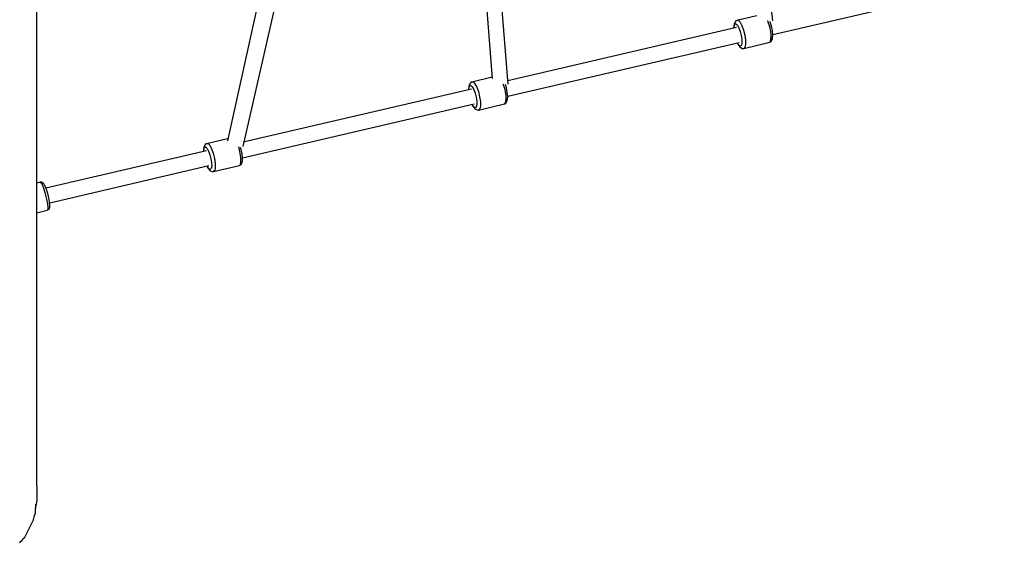
# Model space of a CAD drawing. Units: millimetres. Extents: x -2679 to 5415, y -8542 to 197.
# Drawn here: x 240 to 1263, y -4071 to -3529 of the extents above; entities that cross this region are included whole.
import ezdxf

# ---------------------------------------------------------------- set-up
doc = ezdxf.new("R2010")
doc.units = ezdxf.units.MM

# ---------------------------------------------------------------- blocks, each defined once
blk = doc.blocks.new('417_FEBE_RZUT_Z_GÓRY')
for p, q in [((834.2, -3727.2, -440.2), (809.8, -3519, -440.2)), ((526.5, -3577.4, -440.2), (542.9, -3787.2, -440.2)), ((559.4, -3793.2, -440.2), (542.3, -3576, -440.2)), ((312.8, -3649.5, -440.2), (268.1, -3851.9, -440.2)), ((284.3, -3857.7, -440.2), (331.9, -3648.8, -440.2)), ((834.2, -3741.6, -440.2), (1074.6, -3685.7, -440.2)), ((70.2, -3875.3, -440.2), (70.2, -3692.9, -440.2)), ((70.2, -3875.3, -440.2), (70.2, -3692.9, -440.2)), ((794, -3731.5, -440.2), (793.7, -3734.7, -440.2)), ((794.1, -3730.6, -440.2), (794, -3731.5, -440.2)), ((795, -3728.7, -440.2), (794.1, -3730.6, -440.2)), ((794.1, -3732.2, -440.2), (794.9, -3730.5, -440.2)), ((794.9, -3730.5, -440.2), (796, -3730.4, -440.2)), ((795.5, -3727.8, -440.2), (795, -3728.7, -440.2)), ((796.4, -3727.2, -440.2), (795.5, -3727.8, -440.2)), ((796, -3730.4, -440.2), (797.5, -3731.8, -440.2)), ((796.9, -3727, -440.2), (796.4, -3727.2, -440.2)), ((817.6, -3722.1, -440.2), (796.9, -3727, -440.2)), ((796.9, -3727, -440.2), (798.4, -3726.8, -440.2)), ((798.4, -3726.8, -440.2), (800.2, -3728.6, -440.2)), ((800.2, -3728.6, -440.2), (802.1, -3732.1, -440.2)), ((828.8, -3727.1, -440.2), (829.2, -3728.3, -440.2)), ((829.2, -3728.3, -440.2), (830.8, -3733.4, -440.2)), ((831.6, -3728.6, -440.2), (831.5, -3728.2, -440.2)), ((833, -3733, -440.2), (831.6, -3728.6, -440.2)), ((796.7, -3734.3, -440.2), (559.1, -3789.5, -440.2)), ((793.7, -3734.7, -440.2), (793.7, -3735, -440.2)), ((793.9, -3734.9, -440.2), (794.1, -3732.2, -440.2)), ((797.5, -3731.8, -440.2), (799, -3734.6, -440.2)), ((799, -3734.6, -440.2), (800.4, -3738.4, -440.2)), ((800.4, -3738.4, -440.2), (801.5, -3742.7, -440.2)), ((802.1, -3732.1, -440.2), (803.8, -3736.9, -440.2)), ((803.8, -3736.9, -440.2), (805.1, -3742.2, -440.2)), ((830.8, -3733.4, -440.2), (831.9, -3738.8, -440.2)), ((831.9, -3738.8, -440.2), (832.2, -3741.3, -440.2)), ((832.2, -3741.3, -440.2), (832.3, -3743.6, -440.2)), ((833.9, -3737.6, -440.2), (833, -3733, -440.2)), ((834.3, -3741.8, -440.2), (833.9, -3737.6, -440.2)), ((834, -3745, -440.2), (834.3, -3741.8, -440.2)), ((559, -3805.5, -440.2), (799.3, -3749.7, -440.2)), ((797.3, -3750.1, -440.2), (797.9, -3751.5, -440.2)), ((797.8, -3750.9, -440.2), (797.5, -3750.1, -440.2)), ((799.3, -3753, -440.2), (797.8, -3750.9, -440.2)), ((797.9, -3751.5, -440.2), (799.5, -3753.8, -440.2)), ((801.5, -3742.7, -440.2), (802.1, -3746.8, -440.2)), ((802.1, -3750.4, -440.2), (801.6, -3752.7, -440.2)), ((802.1, -3746.8, -440.2), (802.1, -3750.4, -440.2)), ((804.1, -3755.9, -440.2), (831.1, -3749.5, -440.2)), ((805.1, -3742.2, -440.2), (805.9, -3747.4, -440.2)), ((806, -3751.8, -440.2), (805.3, -3754.8, -440.2)), ((805.9, -3747.4, -440.2), (806, -3751.8, -440.2)), ((832, -3747.4, -440.2), (831.1, -3749.5, -440.2)), ((831.1, -3749.5, -440.2), (831.6, -3749.3, -440.2)), ((831.6, -3749.3, -440.2), (832.5, -3748.7, -440.2)), ((832.3, -3743.6, -440.2), (832, -3747.4, -440.2)), ((832.5, -3748.7, -440.2), (833, -3747.8, -440.2)), ((833, -3747.8, -440.2), (833.9, -3745.9, -440.2)), ((833.9, -3745.9, -440.2), (834, -3745, -440.2)), ((800.7, -3753.7, -440.2), (799.3, -3753, -440.2)), ((799.5, -3753.8, -440.2), (800.1, -3754.6, -440.2)), ((800.1, -3754.6, -440.2), (800.9, -3755.1, -440.2)), ((801.6, -3752.7, -440.2), (800.7, -3753.7, -440.2)), ((800.9, -3755.1, -440.2), (802.5, -3755.9, -440.2)), ((802.5, -3755.9, -440.2), (803.6, -3756, -440.2)), ((803.6, -3756, -440.2), (804.1, -3755.9, -440.2)), ((805.3, -3754.8, -440.2), (804.1, -3755.9, -440.2)), ((519.7, -3792.6, -440.2), (518.8, -3794.6, -440.2)), ((520.2, -3791.7, -440.2), (519.7, -3792.6, -440.2)), ((521.1, -3791.1, -440.2), (520.2, -3791.7, -440.2)), ((521.6, -3791, -440.2), (521.1, -3791.1, -440.2)), ((542.8, -3785.9, -440.2), (521.6, -3791, -440.2)), ((521.6, -3791, -440.2), (523.1, -3790.8, -440.2)), ((523.1, -3790.8, -440.2), (524.9, -3792.6, -440.2)), ((524.9, -3792.6, -440.2), (526.8, -3796.1, -440.2)), ((554.1, -3792.7, -440.2), (555.5, -3797.3, -440.2)), ((521.5, -3798.2, -440.2), (284.2, -3853.3, -440.2)), ((518.7, -3795.5, -440.2), (518.4, -3798.7, -440.2)), ((518.4, -3798.7, -440.2), (518.5, -3798.9, -440.2)), ((518.6, -3798.9, -440.2), (518.8, -3796.2, -440.2)), ((518.8, -3794.6, -440.2), (518.7, -3795.5, -440.2)), ((518.8, -3796.2, -440.2), (519.6, -3794.5, -440.2)), ((519.6, -3794.5, -440.2), (520.8, -3794.3, -440.2)), ((520.8, -3794.3, -440.2), (522.2, -3795.8, -440.2)), ((522.2, -3795.8, -440.2), (523.7, -3798.5, -440.2)), ((523.7, -3798.5, -440.2), (525.1, -3802.3, -440.2)), ((525.1, -3802.3, -440.2), (526.2, -3806.6, -440.2)), ((526.8, -3796.1, -440.2), (528.5, -3800.8, -440.2)), ((528.5, -3800.8, -440.2), (529.8, -3806.1, -440.2)), ((555.5, -3797.3, -440.2), (556.6, -3802.7, -440.2)), ((557.7, -3797, -440.2), (556.6, -3793.4, -440.2)), ((556.6, -3802.7, -440.2), (556.9, -3805.2, -440.2)), ((558.6, -3801.5, -440.2), (557.7, -3797, -440.2)), ((559, -3805.7, -440.2), (558.6, -3801.5, -440.2)), ((526.2, -3806.6, -440.2), (526.8, -3810.8, -440.2)), ((526.8, -3810.8, -440.2), (526.8, -3814.3, -440.2)), ((529.8, -3806.1, -440.2), (530.6, -3811.3, -440.2)), ((530.6, -3811.3, -440.2), (530.7, -3815.7, -440.2)), ((556.7, -3811.3, -440.2), (555.8, -3813.4, -440.2)), ((555.8, -3813.4, -440.2), (556.3, -3813.3, -440.2)), ((556.3, -3813.3, -440.2), (557.2, -3812.7, -440.2)), ((557, -3807.6, -440.2), (556.7, -3811.3, -440.2)), ((556.9, -3805.2, -440.2), (557, -3807.6, -440.2)), ((557.2, -3812.7, -440.2), (557.7, -3811.8, -440.2)), ((557.7, -3811.8, -440.2), (558.6, -3809.8, -440.2)), ((558.6, -3809.8, -440.2), (558.7, -3808.9, -440.2)), ((558.7, -3808.9, -440.2), (559, -3805.7, -440.2)), ((283.7, -3869.4, -440.2), (524, -3813.6, -440.2)), ((522, -3814.1, -440.2), (522.6, -3815.4, -440.2)), ((522.5, -3814.8, -440.2), (522.2, -3814, -440.2)), ((524, -3817, -440.2), (522.5, -3814.8, -440.2)), ((522.6, -3815.4, -440.2), (524.2, -3817.7, -440.2)), ((525.4, -3817.6, -440.2), (524, -3817, -440.2)), ((524.2, -3817.7, -440.2), (524.8, -3818.5, -440.2)), ((524.8, -3818.5, -440.2), (525.6, -3819, -440.2)), ((526.3, -3816.7, -440.2), (525.4, -3817.6, -440.2)), ((525.6, -3819, -440.2), (527.3, -3819.8, -440.2)), ((526.8, -3814.3, -440.2), (526.3, -3816.7, -440.2)), ((527.3, -3819.8, -440.2), (528.3, -3820, -440.2)), ((528.3, -3820, -440.2), (528.8, -3819.9, -440.2)), ((528.8, -3819.9, -440.2), (555.8, -3813.4, -440.2)), ((530.1, -3818.7, -440.2), (528.8, -3819.9, -440.2)), ((530.7, -3815.7, -440.2), (530.1, -3818.7, -440.2)), ((268, -3849.7, -440.2), (246.3, -3854.9, -440.2)), ((246.2, -3862.1, -440.2), (79.5, -3900.8, -440.2)), ((243.4, -3859.4, -440.2), (243.2, -3862.6, -440.2)), ((243.2, -3862.6, -440.2), (243.2, -3862.8, -440.2)), ((243.5, -3858.5, -440.2), (243.4, -3859.4, -440.2)), ((243.4, -3862.8, -440.2), (243.6, -3860.1, -440.2)), ((244.4, -3856.6, -440.2), (243.5, -3858.5, -440.2)), ((243.6, -3860.1, -440.2), (244.3, -3858.4, -440.2)), ((244.3, -3858.4, -440.2), (245.5, -3858.3, -440.2)), ((245, -3855.7, -440.2), (244.4, -3856.6, -440.2)), ((245.8, -3855.1, -440.2), (245, -3855.7, -440.2)), ((245.5, -3858.3, -440.2), (246.9, -3859.7, -440.2)), ((246.3, -3854.9, -440.2), (245.8, -3855.1, -440.2)), ((246.3, -3854.9, -440.2), (247.8, -3854.7, -440.2)), ((246.9, -3859.7, -440.2), (248.4, -3862.5, -440.2)), ((247.8, -3854.7, -440.2), (249.6, -3856.5, -440.2)), ((248.4, -3862.5, -440.2), (249.8, -3866.3, -440.2)), ((249.6, -3856.5, -440.2), (251.5, -3860, -440.2)), ((251.5, -3860, -440.2), (253.2, -3864.7, -440.2)), ((279.3, -3858.1, -440.2), (280.2, -3861.3, -440.2)), ((280.2, -3861.3, -440.2), (281.3, -3866.6, -440.2)), ((282.4, -3860.9, -440.2), (281.7, -3858.6, -440.2)), ((283.3, -3865.5, -440.2), (282.4, -3860.9, -440.2)), ((249.8, -3866.3, -440.2), (250.9, -3870.5, -440.2)), ((250.9, -3870.5, -440.2), (251.5, -3874.7, -440.2)), ((251.5, -3874.7, -440.2), (251.6, -3878.2, -440.2)), ((253.2, -3864.7, -440.2), (254.6, -3870.1, -440.2)), ((254.6, -3870.1, -440.2), (255.3, -3875.3, -440.2)), ((281.3, -3866.6, -440.2), (281.6, -3869.2, -440.2)), ((281.7, -3871.5, -440.2), (281.5, -3875.3, -440.2)), ((281.6, -3869.2, -440.2), (281.7, -3871.5, -440.2)), ((282.5, -3875.7, -440.2), (283.3, -3873.8, -440.2)), ((283.7, -3869.7, -440.2), (283.3, -3865.5, -440.2)), ((283.3, -3873.8, -440.2), (283.5, -3872.9, -440.2)), ((283.5, -3872.9, -440.2), (283.7, -3869.7, -440.2)), ((70.2, -4022.6, -440.2), (70.2, -3875.3, -440.2)), ((70.2, -4022.6, -440.2), (70.2, -3875.3, -440.2)), ((83.4, -3916, -440.2), (248.8, -3877.5, -440.2)), ((246.8, -3878, -440.2), (247.3, -3879.3, -440.2)), ((247.3, -3878.7, -440.2), (246.9, -3878, -440.2)), ((248.8, -3880.9, -440.2), (247.3, -3878.7, -440.2)), ((247.3, -3879.3, -440.2), (249, -3881.6, -440.2)), ((250.1, -3881.5, -440.2), (248.8, -3880.9, -440.2)), ((249, -3881.6, -440.2), (249.5, -3882.4, -440.2)), ((249.5, -3882.4, -440.2), (250.4, -3882.9, -440.2)), ((251.1, -3880.6, -440.2), (250.1, -3881.5, -440.2)), ((250.4, -3882.9, -440.2), (252, -3883.7, -440.2)), ((251.6, -3878.2, -440.2), (251.1, -3880.6, -440.2)), ((252, -3883.7, -440.2), (253, -3883.9, -440.2)), ((253, -3883.9, -440.2), (253.6, -3883.8, -440.2)), ((253.6, -3883.8, -440.2), (280.5, -3877.4, -440.2)), ((254.8, -3882.7, -440.2), (253.6, -3883.8, -440.2)), ((255.4, -3879.7, -440.2), (254.8, -3882.7, -440.2)), ((255.3, -3875.3, -440.2), (255.4, -3879.7, -440.2)), ((281.5, -3875.3, -440.2), (280.5, -3877.4, -440.2)), ((280.5, -3877.4, -440.2), (281, -3877.2, -440.2)), ((281, -3877.2, -440.2), (281.9, -3876.6, -440.2)), ((281.9, -3876.6, -440.2), (282.5, -3875.7, -440.2)), ((73.5, -3894.9, -440.2), (70.2, -3895.7, -440.2)), ((74, -3894.8, -440.2), (73.5, -3894.9, -440.2)), ((73.5, -3894.9, -440.2), (74.4, -3895.4, -440.2)), ((75.1, -3894.9, -440.2), (74, -3894.8, -440.2)), ((76.1, -3895.4, -440.2), (75.1, -3894.9, -440.2)), ((74.4, -3895.4, -440.2), (75.8, -3897.9, -440.2)), ((75.8, -3897.9, -440.2), (77.3, -3901.9, -440.2)), ((77, -3896, -440.2), (76.1, -3895.4, -440.2)), ((77.6, -3896.7, -440.2), (77, -3896, -440.2)), ((77.3, -3901.9, -440.2), (78.8, -3906.9, -440.2)), ((78.7, -3898.8, -440.2), (77.6, -3896.7, -440.2)), ((80.1, -3902.3, -440.2), (78.7, -3898.8, -440.2)), ((81.4, -3906.5, -440.2), (80.1, -3902.3, -440.2)), ((78.8, -3906.9, -440.2), (80.1, -3912.2, -440.2)), ((80.1, -3912.2, -440.2), (81.1, -3917.2, -440.2)), ((82.5, -3911.1, -440.2), (81.4, -3906.5, -440.2)), ((83.3, -3915.3, -440.2), (82.5, -3911.1, -440.2)), ((83.7, -3918.7, -440.2), (83.3, -3915.3, -440.2)), ((70.2, -3926.6, -440.2), (80.7, -3923.8, -440.2)), ((81.4, -3923.4, -440.2), (80.7, -3923.8, -440.2)), ((80.7, -3923.8, -440.2), (81.2, -3923.6, -440.2)), ((81.1, -3917.2, -440.2), (81.5, -3921.1, -440.2)), ((81.2, -3923.6, -440.2), (81.9, -3923.2, -440.2)), ((81.5, -3921.1, -440.2), (81.4, -3923.4, -440.2)), ((81.9, -3923.2, -440.2), (82.8, -3922.6, -440.2)), ((82.8, -3922.6, -440.2), (83.3, -3921.7, -440.2)), ((83.3, -3921.7, -440.2), (83.5, -3920.7, -440.2)), ((83.5, -3920.7, -440.2), (83.7, -3918.7, -440.2)), ((70.2, -4130.5, -440.2), (70.2, -4022.6, -440.2)), ((70.2, -4130.5, -440.2), (70.2, -4022.6, -440.2)), ((70.2, -4195.5, -440.2), (70.2, -4130.5, -440.2)), ((70.2, -4195.5, -440.2), (70.2, -4130.5, -440.2)), ((70.4, -4225.1, -440.2), (70.2, -4195.5, -440.2)), ((68.6, -4238.3, -440.2), (69, -4228.9, -440.2)), ((68.8, -4233.8, -440.2), (70.4, -4225.1, -440.2)), ((66.7, -4245, -440.2), (67.6, -4240.5, -440.2)), ((67.6, -4240.5, -440.2), (68.6, -4238.3, -440.2)), ((57.5, -4262.9, -440.2), (66.7, -4245, -440.2)), ((55.6, -4264.8, -440.2), (57.5, -4262.9, -440.2)), ((52.2, -4268.4, -440.2), (54.9, -4266.3, -440.2)), ((54.9, -4266.3, -440.2), (55.6, -4264.8, -440.2))]:
    blk.add_line(p, q)

msp = doc.modelspace()

# ---------------------------------------------------------------- block references
msp.add_blockref('417_FEBE_RZUT_Z_GÓRY', (188.1, 197.4, 440.2))

doc.saveas('drawing.dxf')
